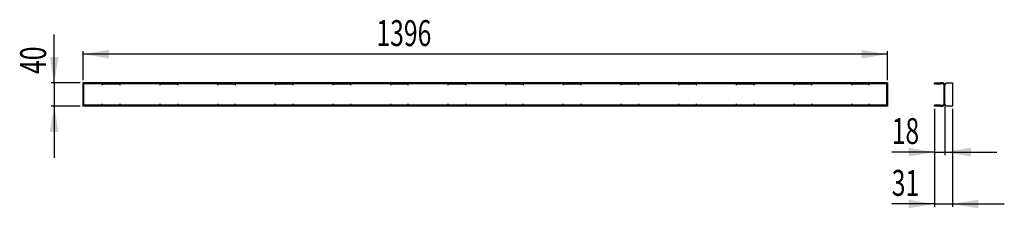
# Model space of a CAD drawing. Extents: x 39 to 380, y 124 to 190.
import ezdxf
from ezdxf.enums import TextEntityAlignment as Align

# ---------------------------------------------------------------- set-up
doc = ezdxf.new("R2010")
doc.units = 0
doc.layers.get('0').update_dxf_attribs({"linetype": 'CONTINUOUS'})
doc.dimstyles.new('SLDDIMSTYLE0', dxfattribs={"dimtxt": 9, "dimasz": 9, "dimexe": 0, "dimexo": 0.0625, "dimgap": 2.25, "dimtad": 1, "dimlfac": 5, "dimrnd": 1e-09, "dimzin": 12, "dimsah": 1, "dimcen": 0.09, "dimazin": 3, "dimtfac": 1, "dimtofl": 0, "dimtmove": 0, "dimatfit": 3})
doc.dimstyles.new('SLDDIMSTYLE1', dxfattribs={"dimtxt": 9, "dimasz": 9, "dimexe": 0, "dimexo": 0.0625, "dimgap": 2.25, "dimtad": 1, "dimlfac": 5, "dimrnd": 1e-09, "dimzin": 12, "dimsah": 1, "dimcen": 0.09, "dimazin": 3, "dimtfac": 1, "dimtmove": 0, "dimatfit": 3})

# ---------------------------------------------------------------- blocks, each defined once
blk = doc.blocks.new('_D')
at = {"color": 7, "linetype": 'CONTINUOUS'}
for p, q in [((60.52, 168.7), (60.52, 178.7)), ((339.72, 168.7), (339.72, 178.7)), ((339.72, 177.7), (60.52, 177.7))]:
    blk.add_line(p, q, dxfattribs=at)
for points in [[(60.52, 177.7), (69.52, 176.2), (69.52, 179.2)], [(339.72, 177.7), (330.72, 179.2), (330.72, 176.2)]]:
    blk.add_solid(points, dxfattribs=at)
at = {"color": 7, "linetype": 'CONTINUOUS', "width": 0.7}
blk.add_text('1396', height=9, dxfattribs=at).set_placement((162.34, 177.7, 0.5), align=Align.BOTTOM_LEFT)
blk = doc.blocks.new('_D_1')
at = {"color": 7, "linetype": 'CONTINUOUS'}
for p, q in [((50.52, 167.7), (50.52, 184.57)), ((59.52, 167.7), (49.52, 167.7)), ((50.52, 167.7), (50.52, 159.7)), ((59.52, 159.7), (49.52, 159.7)), ((50.52, 159.7), (50.52, 141.7))]:
    blk.add_line(p, q, dxfattribs=at)
for points in [[(50.52, 167.7), (52.02, 176.7), (49.02, 176.7)], [(50.52, 159.7), (49.02, 150.7), (52.02, 150.7)]]:
    blk.add_solid(points, dxfattribs=at)
at = {"color": 7, "linetype": 'CONTINUOUS', "width": 0.7}
blk.add_text('40', height=9, rotation=90, dxfattribs=at).set_placement((50.52, 170.82, 0.5), align=Align.BOTTOM_LEFT)
blk = doc.blocks.new('_D_2')
at = {"color": 7, "linetype": 'CONTINUOUS'}
for p, q in [((356.08, 158.7), (356.08, 124.7)), ((362.28, 158.7), (362.28, 124.7)), ((356.08, 125.7), (341.21, 125.7)), ((356.08, 125.7), (362.28, 125.7)), ((362.28, 125.7), (380.28, 125.7))]:
    blk.add_line(p, q, dxfattribs=at)
for points in [[(356.08, 125.7), (347.08, 127.2), (347.08, 124.2)], [(362.28, 125.7), (371.28, 124.2), (371.28, 127.2)]]:
    blk.add_solid(points, dxfattribs=at)
at = {"color": 7, "linetype": 'CONTINUOUS', "width": 0.7}
blk.add_text('31', height=9, rotation=360, dxfattribs=at).set_placement((341.21, 125.7, 59.6), align=Align.BOTTOM_LEFT)
blk = doc.blocks.new('_D_3')
at = {"color": 7, "linetype": 'CONTINUOUS'}
for p, q in [((356.08, 158.7), (356.08, 142.7)), ((359.68, 159.5), (359.68, 142.7)), ((356.08, 143.7), (341.21, 143.7)), ((356.08, 143.7), (359.68, 143.7)), ((359.68, 143.7), (377.68, 143.7))]:
    blk.add_line(p, q, dxfattribs=at)
for points in [[(356.08, 143.7), (347.08, 145.2), (347.08, 142.2)], [(359.68, 143.7), (368.68, 142.2), (368.68, 145.2)]]:
    blk.add_solid(points, dxfattribs=at)
at = {"color": 7, "linetype": 'CONTINUOUS', "width": 0.7}
blk.add_text('18', height=9, rotation=360, dxfattribs=at).set_placement((341.21, 143.7, 59.6), align=Align.BOTTOM_LEFT)

msp = doc.modelspace()

# ---------------------------------------------------------------- linework, layer by layer
at = {"color": 7, "linetype": 'CONTINUOUS'}
for p, q in [((339.7168, 167.6974), (60.5168, 167.6974)), ((60.5168, 167.6974), (60.5168, 159.6974)), ((339.7168, 167.6974), (339.7168, 159.6974)), ((356.0844, 167.3974), (356.0844, 167.6974)), ((356.0844, 167.6974), (358.0844, 167.6974)), ((358.8844, 167.6974), (358.0844, 167.6974)), ((360.4844, 167.6974), (362.2844, 167.6974)), ((362.2844, 167.6974), (362.2844, 159.6974)), ((339.4168, 167.3974), (60.8168, 167.3974)), ((60.8168, 159.9974), (60.8168, 167.3974)), ((67.3168, 167.3873), (73.3168, 167.3873)), ((67.3168, 166.8974), (67.3168, 167.3873)), ((73.3168, 167.3873), (73.3168, 166.8974)), ((87.3168, 167.3873), (93.3168, 167.3873)), ((87.3168, 166.8974), (87.3168, 167.3873)), ((93.3168, 167.3873), (93.3168, 166.8974)), ((107.3168, 167.3873), (113.3168, 167.3873)), ((107.3168, 166.8974), (107.3168, 167.3873)), ((113.3168, 167.3873), (113.3168, 166.8974)), ((127.3168, 167.3873), (133.3168, 167.3873)), ((127.3168, 166.8974), (127.3168, 167.3873)), ((133.3168, 167.3873), (133.3168, 166.8974)), ((147.3168, 167.3873), (153.3168, 167.3873)), ((147.3168, 166.8974), (147.3168, 167.3873)), ((153.3168, 167.3873), (153.3168, 166.8974)), ((167.3168, 167.3873), (173.3168, 167.3873)), ((167.3168, 166.8974), (167.3168, 167.3873)), ((173.3168, 167.3873), (173.3168, 166.8974)), ((187.3168, 167.3873), (193.3168, 167.3873)), ((187.3168, 166.8974), (187.3168, 167.3873)), ((193.3168, 167.3873), (193.3168, 166.8974)), ((207.3168, 167.3873), (213.3168, 167.3873)), ((207.3168, 166.8974), (207.3168, 167.3873)), ((213.3168, 167.3873), (213.3168, 166.8974)), ((227.3168, 167.3873), (233.3168, 167.3873)), ((227.3168, 166.8974), (227.3168, 167.3873)), ((233.3168, 167.3873), (233.3168, 166.8974)), ((247.3168, 167.3873), (253.3168, 167.3873)), ((247.3168, 166.8974), (247.3168, 167.3873)), ((253.3168, 167.3873), (253.3168, 166.8974)), ((267.3168, 167.3873), (273.3168, 167.3873)), ((267.3168, 166.8974), (267.3168, 167.3873)), ((273.3168, 167.3873), (273.3168, 166.8974)), ((287.3168, 167.3873), (293.3168, 167.3873)), ((287.3168, 166.8974), (287.3168, 167.3873)), ((293.3168, 167.3873), (293.3168, 166.8974)), ((307.3168, 167.3873), (313.3168, 167.3873)), ((307.3168, 166.8974), (307.3168, 167.3873)), ((313.3168, 167.3873), (313.3168, 166.8974)), ((327.3168, 167.3873), (333.3168, 167.3873)), ((327.3168, 166.8974), (327.3168, 167.3873)), ((333.3168, 167.3873), (333.3168, 166.8974)), ((339.4168, 167.3974), (339.4168, 159.9974)), ((356.0844, 167.3974), (358.0844, 167.3974)), ((358.8844, 167.3974), (358.0844, 167.3974)), ((359.3844, 160.4974), (359.3844, 166.8974)), ((359.6844, 160.4974), (359.6844, 166.8974)), ((339.7168, 159.6974), (60.5168, 159.6974)), ((339.4168, 159.9974), (60.8168, 159.9974)), ((67.3168, 160.0075), (67.3168, 160.4974)), ((73.3168, 160.0075), (67.3168, 160.0075)), ((73.3168, 160.4974), (73.3168, 160.0075)), ((87.3168, 160.0075), (87.3168, 160.4974)), ((93.3168, 160.0075), (87.3168, 160.0075)), ((93.3168, 160.4974), (93.3168, 160.0075)), ((107.3168, 160.0075), (107.3168, 160.4974)), ((113.3168, 160.0075), (107.3168, 160.0075)), ((113.3168, 160.4974), (113.3168, 160.0075)), ((127.3168, 160.0075), (127.3168, 160.4974)), ((133.3168, 160.0075), (127.3168, 160.0075)), ((133.3168, 160.4974), (133.3168, 160.0075)), ((147.3168, 160.0075), (147.3168, 160.4974)), ((153.3168, 160.0075), (147.3168, 160.0075)), ((153.3168, 160.4974), (153.3168, 160.0075)), ((167.3168, 160.0075), (167.3168, 160.4974)), ((173.3168, 160.0075), (167.3168, 160.0075)), ((173.3168, 160.4974), (173.3168, 160.0075)), ((187.3168, 160.0075), (187.3168, 160.4974)), ((193.3168, 160.0075), (187.3168, 160.0075)), ((193.3168, 160.4974), (193.3168, 160.0075)), ((207.3168, 160.0075), (207.3168, 160.4974)), ((213.3168, 160.0075), (207.3168, 160.0075)), ((213.3168, 160.4974), (213.3168, 160.0075)), ((227.3168, 160.0075), (227.3168, 160.4974)), ((233.3168, 160.0075), (227.3168, 160.0075)), ((233.3168, 160.4974), (233.3168, 160.0075)), ((247.3168, 160.0075), (247.3168, 160.4974)), ((253.3168, 160.0075), (247.3168, 160.0075)), ((253.3168, 160.4974), (253.3168, 160.0075)), ((267.3168, 160.0075), (267.3168, 160.4974)), ((273.3168, 160.0075), (267.3168, 160.0075)), ((273.3168, 160.4974), (273.3168, 160.0075)), ((287.3168, 160.0075), (287.3168, 160.4974)), ((293.3168, 160.0075), (287.3168, 160.0075)), ((293.3168, 160.4974), (293.3168, 160.0075)), ((307.3168, 160.0075), (307.3168, 160.4974)), ((313.3168, 160.0075), (307.3168, 160.0075)), ((313.3168, 160.4974), (313.3168, 160.0075)), ((327.3168, 160.0075), (327.3168, 160.4974)), ((333.3168, 160.0075), (327.3168, 160.0075)), ((333.3168, 160.4974), (333.3168, 160.0075)), ((356.0844, 159.6974), (356.0844, 159.9974)), ((358.0844, 159.9974), (356.0844, 159.9974)), ((358.0844, 159.6974), (356.0844, 159.6974)), ((358.0844, 159.9974), (358.8844, 159.9974)), ((358.0844, 159.6974), (358.8844, 159.6974)), ((362.2844, 159.6974), (360.4844, 159.6974))]:
    msp.add_line(p, q, dxfattribs=at)
for centre, radius, start, end in [((358.8844, 166.8974), 0.8, 0, 90), ((360.4844, 166.8974), 0.8, 90, 180), ((358.8844, 166.8974), 0.5, 0, 90), ((358.8844, 160.4974), 0.8, 270, 0), ((358.8844, 160.4974), 0.5, 270, 0), ((360.4844, 160.4974), 0.8, 180, 270)]:
    msp.add_arc(centre, radius, start, end, dxfattribs=at)

# ---------------------------------------------------------------- dimensions: what is measured, and where the dimension line sits
for base, p1, p2, dimstyle, picture, middle in [((60.5168, 177.6974), (339.7168, 167.6974), (60.5168, 167.6974), 'SLDDIMSTYLE0', '_D', (176.0862, 177.6974)), ((359.6844, 143.6974), (356.0844, 159.6974), (359.6844, 160.4974), 'SLDDIMSTYLE1', '_D_3', (348.0844, 143.6974)), ((362.2844, 125.6974), (356.0844, 159.6974), (362.2844, 159.6974), 'SLDDIMSTYLE1', '_D_2', (348.0844, 125.6974))]:
    dim = msp.add_linear_dim(base=base, p1=p1, p2=p2, dimstyle=dimstyle, dxfattribs=at)
    dim.commit()
    dim.dimension.update_dxf_attribs({"geometry": picture, "text_midpoint": middle, "dimtype": 160})
dim = msp.add_linear_dim(base=(50.5168, 159.6974), p1=(60.5168, 167.6974), p2=(60.5168, 159.6974), angle=90, dimstyle='SLDDIMSTYLE1', dxfattribs=at)
dim.commit()
dim.dimension.update_dxf_attribs({"geometry": '_D_1', "text_midpoint": (50.5168, 177.6974), "dimtype": 160})

doc.saveas('drawing.dxf')
